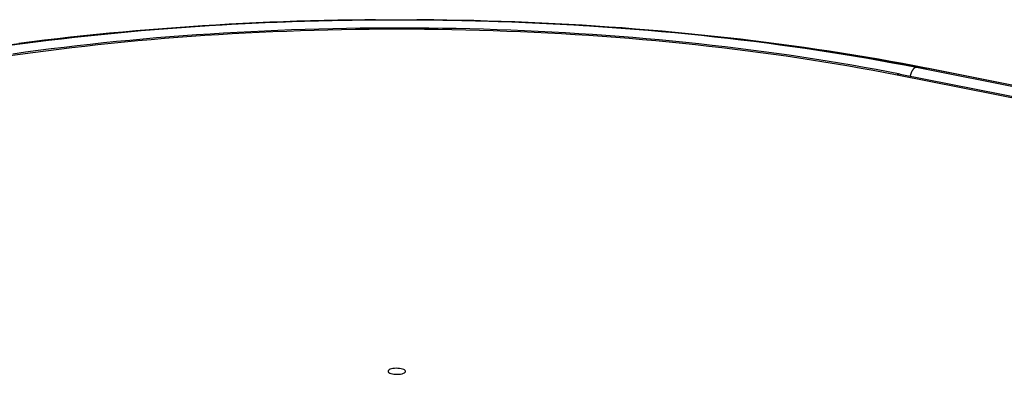
# Model space of a CAD drawing. Units: millimetres. Extents: x -795 to 595, y -339 to 453.
# Drawn here: x 414 to 489, y 348 to 375 of the extents above; entities that cross this region are included whole.
import ezdxf

# ---------------------------------------------------------------- set-up
doc = ezdxf.new("R2010")
doc.units = ezdxf.units.MM
doc.layers.add('AXIS_Sectional-View', color=7, linetype='Continuous')

msp = doc.modelspace()

# ---------------------------------------------------------------- linework, layer by layer
at = {"layer": 'AXIS_Sectional-View'}
for p, q in [((438.442, 374.881), (439.409, 374.896)), ((438.955, 374.889), (438.561, 374.882)), ((439.409, 374.896), (438.955, 374.889)), ((440.38, 374.908), (439.409, 374.896)), ((441.197, 374.915), (440.38, 374.908)), ((445.661, 374.904), (446.759, 374.888)), ((482.628, 371.273), (553.122, 357.352)), ((482.628, 371.273), (483.365, 371.205)), ((553.859, 357.285), (483.365, 371.205)), ((553.893, 357.28), (483.399, 371.2)), ((481.141, 370.698), (551.636, 356.778)), ((481.374, 370.748), (551.868, 356.827))]:
    msp.add_line(p, q, dxfattribs=at)
for points in [[(413.116, 372.994), (414.089, 373.123), (415.066, 373.247), (416.048, 373.367), (417.034, 373.482), (418.024, 373.593), (419.018, 373.7), (420.016, 373.802), (421.018, 373.9), (422.023, 373.994), (423.031, 374.083), (424.042, 374.168), (425.057, 374.248), (426.074, 374.323), (427.094, 374.395), (428.116, 374.462), (429.141, 374.524), (430.168, 374.582), (431.197, 374.635), (432.227, 374.684), (433.26, 374.728), (434.294, 374.767), (435.329, 374.803), (436.366, 374.833), (437.403, 374.859), (438.442, 374.881)], [(413.164, 372.962), (414.15, 373.095), (415.142, 373.223), (416.138, 373.347), (417.139, 373.466), (418.145, 373.581), (419.154, 373.691), (420.169, 373.796), (421.187, 373.897), (422.209, 373.993), (423.234, 374.085), (424.263, 374.171), (425.296, 374.253), (426.331, 374.331), (427.37, 374.404), (428.411, 374.472), (429.454, 374.535), (430.5, 374.593), (431.549, 374.647), (432.599, 374.696), (433.651, 374.74), (434.704, 374.779), (435.76, 374.814), (436.816, 374.844), (437.873, 374.868), (438.561, 374.882)], [(438.861, 374.887), (438.294, 374.878), (437.252, 374.856), (436.211, 374.829), (435.171, 374.797), (434.132, 374.761), (433.095, 374.721), (432.059, 374.676), (431.025, 374.626), (429.993, 374.572), (428.963, 374.513), (427.935, 374.45), (426.91, 374.382), (425.888, 374.31), (424.868, 374.233), (423.851, 374.152), (422.838, 374.066), (421.827, 373.976), (420.82, 373.881), (419.817, 373.782), (418.818, 373.679), (417.823, 373.571), (416.831, 373.459), (415.844, 373.342), (414.862, 373.221), (413.884, 373.096)], [(438.932, 374.889), (439.991, 374.904), (441.05, 374.914), (442.11, 374.92), (443.17, 374.921), (444.23, 374.917), (445.289, 374.908)], [(445.661, 374.904), (444.557, 374.915), (444.359, 374.916)], [(445.289, 374.908), (446.348, 374.894), (446.91, 374.885)], [(447.686, 374.871), (446.644, 374.89), (445.661, 374.904)], [(446.759, 374.888), (447.798, 374.869), (448.836, 374.844), (449.873, 374.816), (450.909, 374.783), (451.943, 374.745), (452.976, 374.702), (454.007, 374.656), (455.037, 374.604), (456.065, 374.548), (457.09, 374.488), (458.113, 374.423), (459.134, 374.354), (460.153, 374.28), (461.168, 374.202), (462.181, 374.119), (463.19, 374.031), (464.196, 373.94), (465.199, 373.844), (466.198, 373.743), (467.194, 373.638), (468.185, 373.529), (469.173, 373.415), (470.157, 373.298), (471.136, 373.175), (472.11, 373.049), (473.08, 372.918), (474.045, 372.783), (475.005, 372.643), (475.96, 372.499), (476.91, 372.352), (477.854, 372.199), (478.793, 372.043), (479.726, 371.883), (480.653, 371.718), (481.575, 371.55), (482.49, 371.377), (483.399, 371.2)], [(446.91, 374.885), (447.407, 374.876), (448.465, 374.852), (449.521, 374.824), (450.577, 374.791), (451.631, 374.754), (452.684, 374.711), (453.734, 374.664), (454.783, 374.612), (455.83, 374.555), (456.875, 374.493), (457.917, 374.427), (458.956, 374.356), (459.992, 374.28), (461.026, 374.199), (462.056, 374.114), (463.083, 374.024), (464.106, 373.929), (465.125, 373.83), (466.141, 373.726), (467.152, 373.618), (468.159, 373.505), (469.162, 373.387), (470.16, 373.265), (471.153, 373.138), (472.141, 373.007), (473.123, 372.871), (474.101, 372.731), (475.073, 372.586), (476.039, 372.437), (476.999, 372.284), (477.953, 372.126), (478.901, 371.964), (479.843, 371.797), (480.778, 371.627), (481.706, 371.452), (482.628, 371.273)], [(483.365, 371.205), (482.457, 371.382), (481.543, 371.554), (480.622, 371.723), (479.695, 371.887), (478.762, 372.047), (477.823, 372.204), (476.879, 372.356), (475.928, 372.504), (474.973, 372.647), (474.011, 372.787), (473.045, 372.922), (472.074, 373.053), (471.097, 373.18), (470.116, 373.302), (469.131, 373.42), (468.141, 373.534), (467.147, 373.643), (466.149, 373.748), (465.147, 373.849), (464.142, 373.945), (463.133, 374.037), (462.12, 374.124), (461.104, 374.207), (460.086, 374.285), (459.064, 374.359), (458.04, 374.428), (457.013, 374.493), (455.984, 374.553), (454.952, 374.609), (453.919, 374.66), (452.884, 374.706), (451.847, 374.748), (450.809, 374.786), (449.769, 374.819), (448.728, 374.847), (447.686, 374.871)], [(412.997, 372.145), (413.972, 372.283), (414.954, 372.417), (415.94, 372.546), (416.932, 372.67), (417.928, 372.79), (418.93, 372.905), (419.935, 373.015), (420.946, 373.12), (421.96, 373.221), (422.978, 373.317), (424, 373.408), (425.026, 373.494), (426.055, 373.576), (427.087, 373.652), (428.122, 373.724), (429.16, 373.791), (430.2, 373.853), (431.243, 373.91), (432.288, 373.962), (433.336, 374.009), (434.385, 374.051), (435.435, 374.088), (436.487, 374.121), (437.54, 374.148), (438.594, 374.17), (439.649, 374.188), (440.705, 374.2), (441.761, 374.208), (442.817, 374.21), (443.873, 374.208), (444.929, 374.2), (445.984, 374.188), (447.039, 374.17), (448.093, 374.148), (449.146, 374.121), (450.198, 374.088), (451.249, 374.051), (452.298, 374.009), (453.345, 373.962), (454.39, 373.91), (455.433, 373.853), (456.473, 373.791), (457.511, 373.724), (458.546, 373.652), (459.579, 373.576), (460.608, 373.494), (461.633, 373.408), (462.655, 373.317), (463.673, 373.221), (464.688, 373.12), (465.698, 373.015), (466.704, 372.905), (467.705, 372.79), (468.701, 372.67), (469.693, 372.546), (470.68, 372.417), (471.661, 372.283), (472.637, 372.145), (473.607, 372.002), (474.571, 371.855), (475.529, 371.703), (476.481, 371.546), (477.427, 371.385), (478.366, 371.22), (479.298, 371.05), (480.223, 370.876), (481.141, 370.698)], [(481.374, 370.748), (480.455, 370.926), (479.53, 371.1), (478.598, 371.27), (477.659, 371.435), (476.715, 371.596), (475.764, 371.753), (474.807, 371.905), (473.844, 372.052), (472.876, 372.195), (471.902, 372.334), (470.923, 372.467), (469.939, 372.596), (468.95, 372.721), (467.956, 372.841), (466.958, 372.956), (465.955, 373.067), (464.948, 373.172), (463.937, 373.273), (462.922, 373.37), (461.904, 373.461), (460.882, 373.548), (459.857, 373.63), (458.829, 373.707), (457.798, 373.78), (456.764, 373.847), (455.728, 373.91), (454.689, 373.968), (453.649, 374.021), (452.606, 374.069), (451.561, 374.112), (450.515, 374.151), (449.468, 374.184), (448.419, 374.213), (447.369, 374.236), (446.319, 374.255), (445.268, 374.269), (444.216, 374.278), (443.164, 374.282), (442.112, 374.281), (441.061, 374.276), (440.009, 374.265), (438.958, 374.249), (437.908, 374.229), (436.859, 374.204), (435.811, 374.173), (434.764, 374.138), (433.718, 374.098), (432.674, 374.053), (431.632, 374.003), (430.592, 373.949), (429.554, 373.889), (428.519, 373.825), (427.486, 373.756), (426.456, 373.682), (425.429, 373.603), (424.405, 373.519), (423.385, 373.431), (422.368, 373.338), (421.355, 373.24), (420.345, 373.137), (419.34, 373.03), (418.339, 372.918), (417.342, 372.801), (416.35, 372.68), (415.363, 372.554), (414.38, 372.423), (413.403, 372.288)], [(482.628, 371.273), (482.612, 371.273), (482.597, 371.273), (482.581, 371.271), (482.565, 371.268), (482.549, 371.263), (482.533, 371.258), (482.517, 371.251), (482.501, 371.242), (482.484, 371.233), (482.468, 371.222), (482.452, 371.21), (482.436, 371.197), (482.42, 371.183), (482.404, 371.167), (482.388, 371.151), (482.373, 371.133), (482.357, 371.114), (482.342, 371.094), (482.327, 371.074), (482.312, 371.052), (482.298, 371.029), (482.284, 371.006), (482.27, 370.981), (482.257, 370.956), (482.244, 370.93), (482.231, 370.903), (482.219, 370.876), (482.207, 370.847), (482.196, 370.819), (482.185, 370.79), (482.175, 370.76), (482.166, 370.73), (482.156, 370.699), (482.148, 370.668), (482.14, 370.637), (482.132, 370.605), (482.131, 370.598)], [(483.365, 371.205), (483.388, 371.202), (483.399, 371.2)], [(481.374, 370.748), (481.361, 370.75), (481.34, 370.752), (481.318, 370.753), (481.297, 370.751), (481.275, 370.749), (481.253, 370.744), (481.231, 370.738), (481.209, 370.731), (481.186, 370.721), (481.164, 370.71), (481.141, 370.698)], [(442.234, 348.109), (442.18, 348.068), (442.15, 348.025), (442.146, 347.98), (442.167, 347.935), (442.213, 347.893), (442.283, 347.855), (442.372, 347.822), (442.48, 347.795), (442.6, 347.777), (442.728, 347.766), (442.859, 347.765), (442.99, 347.772), (443.113, 347.788), (443.225, 347.812), (443.321, 347.842), (443.398, 347.879)], [(443.398, 347.879), (443.453, 347.92), (443.483, 347.964), (443.487, 348.009), (443.466, 348.054), (443.419, 348.096), (443.35, 348.134), (443.261, 348.167), (443.152, 348.193), (443.033, 348.212), (442.905, 348.222), (442.774, 348.224), (442.643, 348.216), (442.52, 348.201), (442.408, 348.177), (442.312, 348.146), (442.234, 348.109)]]:
    msp.add_lwpolyline(points, dxfattribs=at)

doc.saveas('drawing.dxf')
